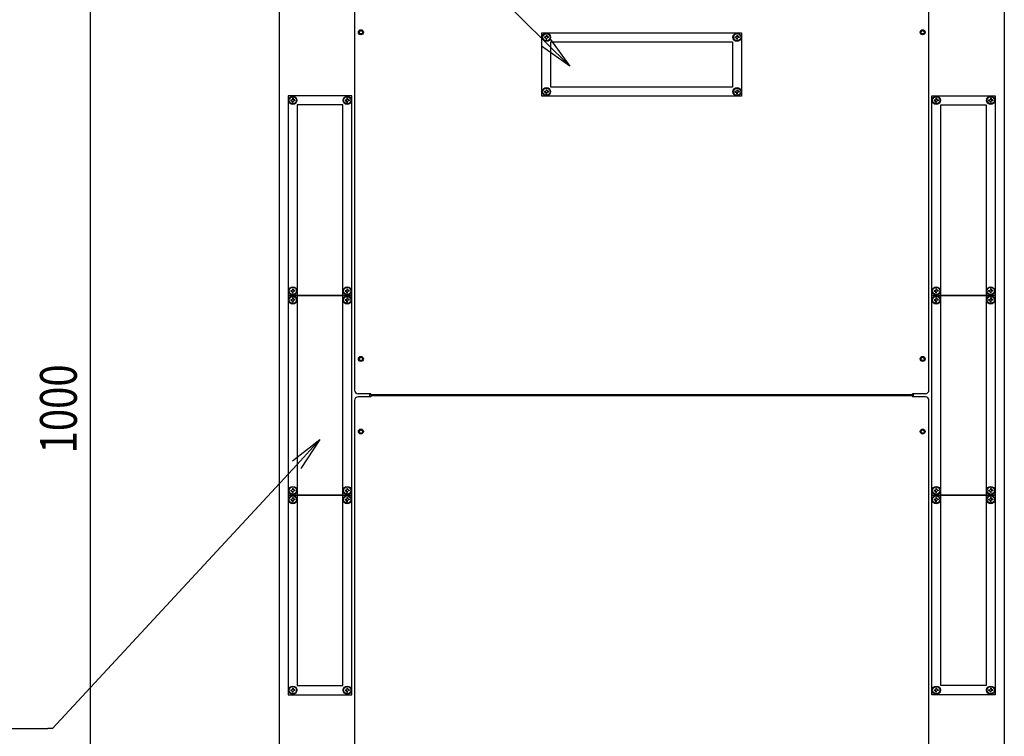
# Model space of a CAD drawing. Extents: x -84828 to -76428, y -65953 to -60013.
# Drawn here: x -83872 to -82787, y -61646 to -60856 of the extents above; entities that cross this region are included whole.
import ezdxf

# ---------------------------------------------------------------- set-up
doc = ezdxf.new("R2010")
doc.units = 0
doc.header["$LTSCALE"] = 0.1
doc.layers.get('0').update_dxf_attribs({"linetype": 'CONTINUOUS'})
doc.styles.add('y-15', font='romans.shx', dxfattribs={"width": 0.8, "height": 40.5, "bigfont": 'BIGFONT.shx'})

msp = doc.modelspace()

# ---------------------------------------------------------------- linework, layer by layer
at = {"lineweight": -2}
for p, q in [((-83292.5, -60881), (-83780.4, -60399.3)), ((-83566.6, -61346.6), (-83835.5, -61637.3)), ((-84290.8, -61637.3), (-83840.9, -61637.3)), ((-83835.5, -61637.3), (-83840.9, -61637.3))]:
    msp.add_line(p, q, dxfattribs=at)
for p, q in [((-83793.9, -61732.6), (-83793.9, -60807.6)), ((-83585.9, -60834.1), (-83585.9, -61706.2)), ((-83502.9, -60835.8), (-83502.9, -61264.4)), ((-82869.9, -61264.4), (-82869.9, -60835.8)), ((-82786.9, -60834.1), (-82786.9, -61706.2)), ((-83296.4, -60870.6), (-83076.4, -60870.6)), ((-83296.4, -60940.6), (-83296.4, -60870.6)), ((-83291.8, -60873.4), (-83292, -60875)), ((-83291.8, -60873.4), (-83291, -60873.4)), ((-83291, -60873.4), (-83290.8, -60875)), ((-83081.8, -60873.4), (-83082, -60875)), ((-83081.8, -60873.4), (-83081, -60873.4)), ((-83081, -60873.4), (-83080.8, -60875)), ((-83076.4, -60870.6), (-83076.4, -60940.6)), ((-83293.7, -60875.2), (-83292, -60875)), ((-83293.7, -60875.2), (-83293.7, -60876)), ((-83293.7, -60876), (-83292, -60876.3)), ((-83265.8, -60907.4), (-83292.5, -60881)), ((-83291.8, -60877.9), (-83292, -60876.3)), ((-83291.8, -60877.9), (-83291, -60877.9)), ((-83291, -60877.9), (-83290.8, -60876.3)), ((-83289.2, -60875.2), (-83290.8, -60875)), ((-83289.2, -60876), (-83290.8, -60876.3)), ((-83289.2, -60875.2), (-83289.2, -60876)), ((-83288.1, -60876.6), (-83265.8, -60907.4)), ((-83286.4, -60880.6), (-83086.4, -60880.6)), ((-83286.4, -60930.6), (-83286.4, -60880.6)), ((-83086.4, -60880.6), (-83086.4, -60930.6)), ((-83083.7, -60875.2), (-83082, -60875)), ((-83083.7, -60875.2), (-83083.7, -60876)), ((-83083.7, -60876), (-83082, -60876.3)), ((-83081.8, -60877.9), (-83082, -60876.3)), ((-83081.8, -60877.9), (-83081, -60877.9)), ((-83081, -60877.9), (-83080.8, -60876.3)), ((-83079.2, -60875.2), (-83080.8, -60875)), ((-83079.2, -60876), (-83080.8, -60876.3)), ((-83079.2, -60875.2), (-83079.2, -60876)), ((-83265.8, -60907.4), (-83296.9, -60885.5)), ((-83293.7, -60935.2), (-83292, -60935)), ((-83293.7, -60935.2), (-83293.7, -60936)), ((-83293.7, -60936), (-83292, -60936.3)), ((-83291.8, -60933.4), (-83292, -60935)), ((-83291.8, -60937.9), (-83292, -60936.3)), ((-83291.8, -60933.4), (-83291, -60933.4)), ((-83291.8, -60937.9), (-83291, -60937.9)), ((-83291, -60933.4), (-83290.8, -60935)), ((-83291, -60937.9), (-83290.8, -60936.3)), ((-83289.2, -60935.2), (-83290.8, -60935)), ((-83289.2, -60936), (-83290.8, -60936.3)), ((-83289.2, -60935.2), (-83289.2, -60936)), ((-83086.4, -60930.6), (-83286.4, -60930.6)), ((-83083.7, -60935.2), (-83082, -60935)), ((-83083.7, -60935.2), (-83083.7, -60936)), ((-83083.7, -60936), (-83082, -60936.3)), ((-83081.8, -60933.4), (-83082, -60935)), ((-83081.8, -60937.9), (-83082, -60936.3)), ((-83081.8, -60933.4), (-83081, -60933.4)), ((-83081.8, -60937.9), (-83081, -60937.9)), ((-83081, -60933.4), (-83080.8, -60935)), ((-83081, -60937.9), (-83080.8, -60936.3)), ((-83079.2, -60935.2), (-83080.8, -60935)), ((-83079.2, -60936), (-83080.8, -60936.3)), ((-83079.2, -60935.2), (-83079.2, -60936)), ((-83575.9, -60940.1), (-83575.9, -61160.1)), ((-83505.9, -60940.1), (-83575.9, -60940.1)), ((-83573.2, -60944.7), (-83571.5, -60944.5)), ((-83573.2, -60944.7), (-83573.2, -60945.5)), ((-83573.2, -60945.5), (-83571.5, -60945.8)), ((-83571.3, -60942.9), (-83571.5, -60944.5)), ((-83571.3, -60947.4), (-83571.5, -60945.8)), ((-83571.3, -60942.9), (-83570.5, -60942.9)), ((-83571.3, -60947.4), (-83570.5, -60947.4)), ((-83570.5, -60942.9), (-83570.3, -60944.5)), ((-83570.5, -60947.4), (-83570.3, -60945.8)), ((-83568.7, -60944.7), (-83570.3, -60944.5)), ((-83568.7, -60945.5), (-83570.3, -60945.8)), ((-83568.7, -60944.7), (-83568.7, -60945.5)), ((-83513.2, -60944.7), (-83511.5, -60944.5)), ((-83513.2, -60944.7), (-83513.2, -60945.5)), ((-83513.2, -60945.5), (-83511.5, -60945.8)), ((-83511.3, -60942.9), (-83511.5, -60944.5)), ((-83511.3, -60947.4), (-83511.5, -60945.8)), ((-83511.3, -60942.9), (-83510.5, -60942.9)), ((-83511.3, -60947.4), (-83510.5, -60947.4)), ((-83510.5, -60942.9), (-83510.3, -60944.5)), ((-83510.5, -60947.4), (-83510.3, -60945.8)), ((-83508.7, -60944.7), (-83510.3, -60944.5)), ((-83508.7, -60945.5), (-83510.3, -60945.8)), ((-83508.7, -60944.7), (-83508.7, -60945.5)), ((-83505.9, -61160.1), (-83505.9, -60940.1)), ((-83076.4, -60940.6), (-83296.4, -60940.6)), ((-82866.9, -61160.1), (-82866.9, -60940.1)), ((-82866.9, -60940.1), (-82796.9, -60940.1)), ((-82864.2, -60944.7), (-82862.5, -60944.5)), ((-82864.2, -60944.7), (-82864.2, -60945.5)), ((-82864.2, -60945.5), (-82862.5, -60945.8)), ((-82862.3, -60942.9), (-82862.5, -60944.5)), ((-82862.3, -60947.4), (-82862.5, -60945.8)), ((-82861.5, -60942.9), (-82862.3, -60942.9)), ((-82861.5, -60947.4), (-82862.3, -60947.4)), ((-82861.5, -60942.9), (-82861.3, -60944.5)), ((-82861.5, -60947.4), (-82861.3, -60945.8)), ((-82859.7, -60944.7), (-82861.3, -60944.5)), ((-82859.7, -60945.5), (-82861.3, -60945.8)), ((-82859.7, -60944.7), (-82859.7, -60945.5)), ((-82804.2, -60944.7), (-82802.5, -60944.5)), ((-82804.2, -60944.7), (-82804.2, -60945.5)), ((-82804.2, -60945.5), (-82802.5, -60945.8)), ((-82802.3, -60942.9), (-82802.5, -60944.5)), ((-82802.3, -60947.4), (-82802.5, -60945.8)), ((-82801.5, -60942.9), (-82802.3, -60942.9)), ((-82801.5, -60947.4), (-82802.3, -60947.4)), ((-82801.5, -60942.9), (-82801.3, -60944.5)), ((-82801.5, -60947.4), (-82801.3, -60945.8)), ((-82799.7, -60944.7), (-82801.3, -60944.5)), ((-82799.7, -60945.5), (-82801.3, -60945.8)), ((-82799.7, -60944.7), (-82799.7, -60945.5)), ((-82796.9, -60940.1), (-82796.9, -61160.1)), ((-83515.9, -60950.1), (-83565.9, -60950.1)), ((-83565.9, -60950.1), (-83565.9, -61590.1)), ((-83515.9, -61590.1), (-83515.9, -60950.1)), ((-82856.9, -61590.1), (-82856.9, -60950.1)), ((-82856.9, -60950.1), (-82806.9, -60950.1)), ((-82806.9, -60950.1), (-82806.9, -61590.1)), ((-83573.2, -61154.7), (-83571.5, -61154.5)), ((-83573.2, -61154.7), (-83573.2, -61155.5)), ((-83573.2, -61155.5), (-83571.5, -61155.8)), ((-83571.3, -61152.9), (-83571.5, -61154.5)), ((-83571.3, -61157.4), (-83571.5, -61155.8)), ((-83571.3, -61152.9), (-83570.5, -61152.9)), ((-83570.5, -61152.9), (-83570.3, -61154.5)), ((-83570.5, -61157.4), (-83570.3, -61155.8)), ((-83568.7, -61154.7), (-83570.3, -61154.5)), ((-83568.7, -61155.5), (-83570.3, -61155.8)), ((-83568.7, -61154.7), (-83568.7, -61155.5)), ((-83513.2, -61154.7), (-83511.5, -61154.5)), ((-83513.2, -61154.7), (-83513.2, -61155.5)), ((-83513.2, -61155.5), (-83511.5, -61155.8)), ((-83511.3, -61152.9), (-83511.5, -61154.5)), ((-83511.3, -61157.4), (-83511.5, -61155.8)), ((-83511.3, -61152.9), (-83510.5, -61152.9)), ((-83510.5, -61152.9), (-83510.3, -61154.5)), ((-83510.5, -61157.4), (-83510.3, -61155.8)), ((-83508.7, -61154.7), (-83510.3, -61154.5)), ((-83508.7, -61155.5), (-83510.3, -61155.8)), ((-83508.7, -61154.7), (-83508.7, -61155.5)), ((-82864.2, -61154.7), (-82862.5, -61154.5)), ((-82864.2, -61154.7), (-82864.2, -61155.5)), ((-82864.2, -61155.5), (-82862.5, -61155.8)), ((-82862.3, -61152.9), (-82862.5, -61154.5)), ((-82862.3, -61157.4), (-82862.5, -61155.8)), ((-82861.5, -61152.9), (-82862.3, -61152.9)), ((-82861.5, -61152.9), (-82861.3, -61154.5)), ((-82861.5, -61157.4), (-82861.3, -61155.8)), ((-82859.7, -61154.7), (-82861.3, -61154.5)), ((-82859.7, -61155.5), (-82861.3, -61155.8)), ((-82859.7, -61154.7), (-82859.7, -61155.5)), ((-82804.2, -61154.7), (-82802.5, -61154.5)), ((-82804.2, -61154.7), (-82804.2, -61155.5)), ((-82804.2, -61155.5), (-82802.5, -61155.8)), ((-82802.3, -61152.9), (-82802.5, -61154.5)), ((-82802.3, -61157.4), (-82802.5, -61155.8)), ((-82801.5, -61152.9), (-82802.3, -61152.9)), ((-82801.5, -61152.9), (-82801.3, -61154.5)), ((-82801.5, -61157.4), (-82801.3, -61155.8)), ((-82799.7, -61154.7), (-82801.3, -61154.5)), ((-82799.7, -61155.5), (-82801.3, -61155.8)), ((-82799.7, -61154.7), (-82799.7, -61155.5)), ((-83575.9, -61160.1), (-83575.9, -61380.1)), ((-83505.9, -61160.1), (-83575.9, -61160.1)), ((-83575.9, -61160.1), (-83505.9, -61160.1)), ((-83573.2, -61164.7), (-83571.5, -61164.5)), ((-83573.2, -61164.7), (-83573.2, -61165.5)), ((-83573.2, -61165.5), (-83571.5, -61165.8)), ((-83571.3, -61162.9), (-83571.5, -61164.5)), ((-83571.3, -61167.4), (-83571.5, -61165.8)), ((-83571.3, -61157.4), (-83570.5, -61157.4)), ((-83571.3, -61162.9), (-83570.5, -61162.9)), ((-83570.5, -61162.9), (-83570.3, -61164.5)), ((-83570.5, -61167.4), (-83570.3, -61165.8)), ((-83568.7, -61164.7), (-83570.3, -61164.5)), ((-83568.7, -61165.5), (-83570.3, -61165.8)), ((-83568.7, -61164.7), (-83568.7, -61165.5)), ((-83513.2, -61164.7), (-83511.5, -61164.5)), ((-83513.2, -61164.7), (-83513.2, -61165.5)), ((-83513.2, -61165.5), (-83511.5, -61165.8)), ((-83511.3, -61162.9), (-83511.5, -61164.5)), ((-83511.3, -61167.4), (-83511.5, -61165.8)), ((-83511.3, -61157.4), (-83510.5, -61157.4)), ((-83511.3, -61162.9), (-83510.5, -61162.9)), ((-83510.5, -61162.9), (-83510.3, -61164.5)), ((-83510.5, -61167.4), (-83510.3, -61165.8)), ((-83508.7, -61164.7), (-83510.3, -61164.5)), ((-83508.7, -61165.5), (-83510.3, -61165.8)), ((-83508.7, -61164.7), (-83508.7, -61165.5)), ((-83505.9, -61380.1), (-83505.9, -61160.1)), ((-82866.9, -61380.1), (-82866.9, -61160.1)), ((-82866.9, -61160.1), (-82796.9, -61160.1)), ((-82796.9, -61160.1), (-82866.9, -61160.1)), ((-82864.2, -61164.7), (-82862.5, -61164.5)), ((-82864.2, -61164.7), (-82864.2, -61165.5)), ((-82864.2, -61165.5), (-82862.5, -61165.8)), ((-82862.3, -61162.9), (-82862.5, -61164.5)), ((-82862.3, -61167.4), (-82862.5, -61165.8)), ((-82861.5, -61157.4), (-82862.3, -61157.4)), ((-82861.5, -61162.9), (-82862.3, -61162.9)), ((-82861.5, -61162.9), (-82861.3, -61164.5)), ((-82861.5, -61167.4), (-82861.3, -61165.8)), ((-82859.7, -61164.7), (-82861.3, -61164.5)), ((-82859.7, -61165.5), (-82861.3, -61165.8)), ((-82859.7, -61164.7), (-82859.7, -61165.5)), ((-82804.2, -61164.7), (-82802.5, -61164.5)), ((-82804.2, -61164.7), (-82804.2, -61165.5)), ((-82804.2, -61165.5), (-82802.5, -61165.8)), ((-82802.3, -61162.9), (-82802.5, -61164.5)), ((-82802.3, -61167.4), (-82802.5, -61165.8)), ((-82801.5, -61157.4), (-82802.3, -61157.4)), ((-82801.5, -61162.9), (-82802.3, -61162.9)), ((-82801.5, -61162.9), (-82801.3, -61164.5)), ((-82801.5, -61167.4), (-82801.3, -61165.8)), ((-82799.7, -61164.7), (-82801.3, -61164.5)), ((-82799.7, -61165.5), (-82801.3, -61165.8)), ((-82799.7, -61164.7), (-82799.7, -61165.5)), ((-82796.9, -61160.1), (-82796.9, -61380.1)), ((-83571.3, -61167.4), (-83570.5, -61167.4)), ((-83511.3, -61167.4), (-83510.5, -61167.4)), ((-82861.5, -61167.4), (-82862.3, -61167.4)), ((-82801.5, -61167.4), (-82802.3, -61167.4)), ((-83484.9, -61268.4), (-83498.9, -61268.4)), ((-83484.9, -61271.8), (-83498.9, -61271.8)), ((-83485.9, -61271.8), (-83485.9, -61268.4)), ((-83484.9, -61269.6), (-83484.9, -61268.4)), ((-82887.9, -61269.6), (-83484.9, -61269.6)), ((-83484.9, -61270.6), (-83484.9, -61271.8)), ((-82887.9, -61270.6), (-83484.9, -61270.6)), ((-82873.9, -61268.4), (-82887.9, -61268.4)), ((-82887.9, -61269.6), (-82887.9, -61268.4)), ((-82887.9, -61270.6), (-82887.9, -61271.8)), ((-82873.9, -61271.8), (-82887.9, -61271.8)), ((-82886.9, -61271.8), (-82886.9, -61268.4)), ((-83502.9, -61275.8), (-83502.9, -61704.4)), ((-82869.9, -61704.4), (-82869.9, -61275.8)), ((-83571.2, -61342.3), (-83541.2, -61319)), ((-83541.2, -61319), (-83566.6, -61346.6)), ((-83541.2, -61319), (-83562, -61350.8)), ((-83571.3, -61372.9), (-83571.5, -61374.5)), ((-83571.3, -61372.9), (-83570.5, -61372.9)), ((-83570.5, -61372.9), (-83570.3, -61374.5)), ((-83511.3, -61372.9), (-83511.5, -61374.5)), ((-83511.3, -61372.9), (-83510.5, -61372.9)), ((-83510.5, -61372.9), (-83510.3, -61374.5)), ((-82862.3, -61372.9), (-82862.5, -61374.5)), ((-82861.5, -61372.9), (-82862.3, -61372.9)), ((-82861.5, -61372.9), (-82861.3, -61374.5)), ((-82802.3, -61372.9), (-82802.5, -61374.5)), ((-82801.5, -61372.9), (-82802.3, -61372.9)), ((-82801.5, -61372.9), (-82801.3, -61374.5)), ((-83575.9, -61380.1), (-83575.9, -61600.1)), ((-83505.9, -61380.1), (-83575.9, -61380.1)), ((-83575.9, -61380.1), (-83505.9, -61380.1)), ((-83573.2, -61374.7), (-83571.5, -61374.5)), ((-83573.2, -61374.7), (-83573.2, -61375.5)), ((-83573.2, -61375.5), (-83571.5, -61375.8)), ((-83571.3, -61377.4), (-83571.5, -61375.8)), ((-83571.3, -61382.9), (-83571.5, -61384.5)), ((-83571.3, -61377.4), (-83570.5, -61377.4)), ((-83571.3, -61382.9), (-83570.5, -61382.9)), ((-83570.5, -61377.4), (-83570.3, -61375.8)), ((-83570.5, -61382.9), (-83570.3, -61384.5)), ((-83568.7, -61374.7), (-83570.3, -61374.5)), ((-83568.7, -61375.5), (-83570.3, -61375.8)), ((-83568.7, -61374.7), (-83568.7, -61375.5)), ((-83513.2, -61374.7), (-83511.5, -61374.5)), ((-83513.2, -61374.7), (-83513.2, -61375.5)), ((-83513.2, -61375.5), (-83511.5, -61375.8)), ((-83511.3, -61377.4), (-83511.5, -61375.8)), ((-83511.3, -61382.9), (-83511.5, -61384.5)), ((-83511.3, -61377.4), (-83510.5, -61377.4)), ((-83511.3, -61382.9), (-83510.5, -61382.9)), ((-83510.5, -61377.4), (-83510.3, -61375.8)), ((-83510.5, -61382.9), (-83510.3, -61384.5)), ((-83508.7, -61374.7), (-83510.3, -61374.5)), ((-83508.7, -61375.5), (-83510.3, -61375.8)), ((-83508.7, -61374.7), (-83508.7, -61375.5)), ((-83505.9, -61600.1), (-83505.9, -61380.1)), ((-82866.9, -61600.1), (-82866.9, -61380.1)), ((-82866.9, -61380.1), (-82796.9, -61380.1)), ((-82796.9, -61380.1), (-82866.9, -61380.1)), ((-82864.2, -61374.7), (-82862.5, -61374.5)), ((-82864.2, -61374.7), (-82864.2, -61375.5)), ((-82864.2, -61375.5), (-82862.5, -61375.8)), ((-82862.3, -61377.4), (-82862.5, -61375.8)), ((-82862.3, -61382.9), (-82862.5, -61384.5)), ((-82861.5, -61377.4), (-82862.3, -61377.4)), ((-82861.5, -61382.9), (-82862.3, -61382.9)), ((-82861.5, -61377.4), (-82861.3, -61375.8)), ((-82861.5, -61382.9), (-82861.3, -61384.5)), ((-82859.7, -61374.7), (-82861.3, -61374.5)), ((-82859.7, -61375.5), (-82861.3, -61375.8)), ((-82859.7, -61374.7), (-82859.7, -61375.5)), ((-82804.2, -61374.7), (-82802.5, -61374.5)), ((-82804.2, -61374.7), (-82804.2, -61375.5)), ((-82804.2, -61375.5), (-82802.5, -61375.8)), ((-82802.3, -61377.4), (-82802.5, -61375.8)), ((-82802.3, -61382.9), (-82802.5, -61384.5)), ((-82801.5, -61377.4), (-82802.3, -61377.4)), ((-82801.5, -61382.9), (-82802.3, -61382.9)), ((-82801.5, -61377.4), (-82801.3, -61375.8)), ((-82801.5, -61382.9), (-82801.3, -61384.5)), ((-82799.7, -61374.7), (-82801.3, -61374.5)), ((-82799.7, -61375.5), (-82801.3, -61375.8)), ((-82799.7, -61374.7), (-82799.7, -61375.5)), ((-82796.9, -61380.1), (-82796.9, -61600.1)), ((-83573.2, -61384.7), (-83571.5, -61384.5)), ((-83573.2, -61384.7), (-83573.2, -61385.5)), ((-83573.2, -61385.5), (-83571.5, -61385.8)), ((-83571.3, -61387.4), (-83571.5, -61385.8)), ((-83571.3, -61387.4), (-83570.5, -61387.4)), ((-83570.5, -61387.4), (-83570.3, -61385.8)), ((-83568.7, -61384.7), (-83570.3, -61384.5)), ((-83568.7, -61385.5), (-83570.3, -61385.8)), ((-83568.7, -61384.7), (-83568.7, -61385.5)), ((-83513.2, -61384.7), (-83511.5, -61384.5)), ((-83513.2, -61384.7), (-83513.2, -61385.5)), ((-83513.2, -61385.5), (-83511.5, -61385.8)), ((-83511.3, -61387.4), (-83511.5, -61385.8)), ((-83511.3, -61387.4), (-83510.5, -61387.4)), ((-83510.5, -61387.4), (-83510.3, -61385.8)), ((-83508.7, -61384.7), (-83510.3, -61384.5)), ((-83508.7, -61385.5), (-83510.3, -61385.8)), ((-83508.7, -61384.7), (-83508.7, -61385.5)), ((-82864.2, -61384.7), (-82862.5, -61384.5)), ((-82864.2, -61384.7), (-82864.2, -61385.5)), ((-82864.2, -61385.5), (-82862.5, -61385.8)), ((-82862.3, -61387.4), (-82862.5, -61385.8)), ((-82861.5, -61387.4), (-82862.3, -61387.4)), ((-82861.5, -61387.4), (-82861.3, -61385.8)), ((-82859.7, -61384.7), (-82861.3, -61384.5)), ((-82859.7, -61385.5), (-82861.3, -61385.8)), ((-82859.7, -61384.7), (-82859.7, -61385.5)), ((-82804.2, -61384.7), (-82802.5, -61384.5)), ((-82804.2, -61384.7), (-82804.2, -61385.5)), ((-82804.2, -61385.5), (-82802.5, -61385.8)), ((-82802.3, -61387.4), (-82802.5, -61385.8)), ((-82801.5, -61387.4), (-82802.3, -61387.4)), ((-82801.5, -61387.4), (-82801.3, -61385.8)), ((-82799.7, -61384.7), (-82801.3, -61384.5)), ((-82799.7, -61385.5), (-82801.3, -61385.8)), ((-82799.7, -61384.7), (-82799.7, -61385.5)), ((-83575.9, -61600.1), (-83505.9, -61600.1)), ((-83573.2, -61594.7), (-83571.5, -61594.5)), ((-83573.2, -61594.7), (-83573.2, -61595.5)), ((-83573.2, -61595.5), (-83571.5, -61595.8)), ((-83571.3, -61592.9), (-83571.5, -61594.5)), ((-83571.3, -61597.4), (-83571.5, -61595.8)), ((-83571.3, -61592.9), (-83570.5, -61592.9)), ((-83571.3, -61597.4), (-83570.5, -61597.4)), ((-83570.5, -61592.9), (-83570.3, -61594.5)), ((-83570.5, -61597.4), (-83570.3, -61595.8)), ((-83568.7, -61594.7), (-83570.3, -61594.5)), ((-83568.7, -61595.5), (-83570.3, -61595.8)), ((-83568.7, -61594.7), (-83568.7, -61595.5)), ((-83565.9, -61590.1), (-83515.9, -61590.1)), ((-83513.2, -61594.7), (-83511.5, -61594.5)), ((-83513.2, -61594.7), (-83513.2, -61595.5)), ((-83513.2, -61595.5), (-83511.5, -61595.8)), ((-83511.3, -61592.9), (-83511.5, -61594.5)), ((-83511.3, -61597.4), (-83511.5, -61595.8)), ((-83511.3, -61592.9), (-83510.5, -61592.9)), ((-83511.3, -61597.4), (-83510.5, -61597.4)), ((-83510.5, -61592.9), (-83510.3, -61594.5)), ((-83510.5, -61597.4), (-83510.3, -61595.8)), ((-83508.7, -61594.7), (-83510.3, -61594.5)), ((-83508.7, -61595.5), (-83510.3, -61595.8)), ((-83508.7, -61594.7), (-83508.7, -61595.5)), ((-82796.9, -61600.1), (-82866.9, -61600.1)), ((-82864.2, -61594.7), (-82862.5, -61594.5)), ((-82864.2, -61594.7), (-82864.2, -61595.5)), ((-82864.2, -61595.5), (-82862.5, -61595.8)), ((-82862.3, -61592.9), (-82862.5, -61594.5)), ((-82862.3, -61597.4), (-82862.5, -61595.8)), ((-82861.5, -61592.9), (-82862.3, -61592.9)), ((-82861.5, -61597.4), (-82862.3, -61597.4)), ((-82861.5, -61592.9), (-82861.3, -61594.5)), ((-82861.5, -61597.4), (-82861.3, -61595.8)), ((-82859.7, -61594.7), (-82861.3, -61594.5)), ((-82859.7, -61595.5), (-82861.3, -61595.8)), ((-82859.7, -61594.7), (-82859.7, -61595.5)), ((-82806.9, -61590.1), (-82856.9, -61590.1)), ((-82804.2, -61594.7), (-82802.5, -61594.5)), ((-82804.2, -61594.7), (-82804.2, -61595.5)), ((-82804.2, -61595.5), (-82802.5, -61595.8)), ((-82802.3, -61592.9), (-82802.5, -61594.5)), ((-82802.3, -61597.4), (-82802.5, -61595.8)), ((-82801.5, -61592.9), (-82802.3, -61592.9)), ((-82801.5, -61597.4), (-82802.3, -61597.4)), ((-82801.5, -61592.9), (-82801.3, -61594.5)), ((-82801.5, -61597.4), (-82801.3, -61595.8)), ((-82799.7, -61594.7), (-82801.3, -61594.5)), ((-82799.7, -61595.5), (-82801.3, -61595.8)), ((-82799.7, -61594.7), (-82799.7, -61595.5))]:
    msp.add_line(p, q)
for centre, radius in [((-83495.9, -60870.1), 2.75), ((-83495.9, -60870.1), 1.82), ((-83291.4, -60875.6), 4.5), ((-83291.4, -60875.6), 4.15), ((-83291.4, -60875.6), 4), ((-83081.4, -60875.6), 4.5), ((-83081.4, -60875.6), 4.15), ((-83081.4, -60875.6), 4), ((-82876.9, -60870.1), 2.75), ((-82876.9, -60870.1), 1.82), ((-83291.4, -60935.6), 4.5), ((-83291.4, -60935.6), 4.15), ((-83291.4, -60935.6), 4), ((-83081.4, -60935.6), 4.5), ((-83081.4, -60935.6), 4.15), ((-83081.4, -60935.6), 4), ((-83570.9, -60945.1), 4.5), ((-83570.9, -60945.1), 4.15), ((-83570.9, -60945.1), 4), ((-83510.9, -60945.1), 4.5), ((-83510.9, -60945.1), 4.15), ((-83510.9, -60945.1), 4), ((-82861.9, -60945.1), 4.5), ((-82861.9, -60945.1), 4.15), ((-82861.9, -60945.1), 4), ((-82801.9, -60945.1), 4.5), ((-82801.9, -60945.1), 4.15), ((-82801.9, -60945.1), 4), ((-83570.9, -61155.1), 4.5), ((-83570.9, -61155.1), 4.15), ((-83570.9, -61155.1), 4), ((-83510.9, -61155.1), 4.5), ((-83510.9, -61155.1), 4.15), ((-83510.9, -61155.1), 4), ((-82861.9, -61155.1), 4.5), ((-82861.9, -61155.1), 4.15), ((-82861.9, -61155.1), 4), ((-82801.9, -61155.1), 4.5), ((-82801.9, -61155.1), 4.15), ((-82801.9, -61155.1), 4), ((-83570.9, -61165.1), 4.5), ((-83570.9, -61165.1), 4.15), ((-83570.9, -61165.1), 4), ((-83510.9, -61165.1), 4.5), ((-83510.9, -61165.1), 4.15), ((-83510.9, -61165.1), 4), ((-82861.9, -61165.1), 4.5), ((-82861.9, -61165.1), 4.15), ((-82861.9, -61165.1), 4), ((-82801.9, -61165.1), 4.5), ((-82801.9, -61165.1), 4.15), ((-82801.9, -61165.1), 4), ((-83495.9, -61230.1), 2.75), ((-83495.9, -61230.1), 1.82), ((-82876.9, -61230.1), 2.75), ((-82876.9, -61230.1), 1.82), ((-83495.9, -61310.1), 2.75), ((-82876.9, -61310.1), 2.75), ((-83495.9, -61310.1), 1.82), ((-82876.9, -61310.1), 1.82), ((-83570.9, -61375.1), 4.5), ((-83570.9, -61375.1), 4.15), ((-83570.9, -61375.1), 4), ((-83510.9, -61375.1), 4.5), ((-83510.9, -61375.1), 4.15), ((-83510.9, -61375.1), 4), ((-82861.9, -61375.1), 4.5), ((-82861.9, -61375.1), 4.15), ((-82861.9, -61375.1), 4), ((-82801.9, -61375.1), 4.5), ((-82801.9, -61375.1), 4.15), ((-82801.9, -61375.1), 4), ((-83570.9, -61385.1), 4.5), ((-83570.9, -61385.1), 4.15), ((-83570.9, -61385.1), 4), ((-83510.9, -61385.1), 4.5), ((-83510.9, -61385.1), 4.15), ((-83510.9, -61385.1), 4), ((-82861.9, -61385.1), 4.5), ((-82861.9, -61385.1), 4.15), ((-82861.9, -61385.1), 4), ((-82801.9, -61385.1), 4.5), ((-82801.9, -61385.1), 4.15), ((-82801.9, -61385.1), 4), ((-83570.9, -61595.1), 4.5), ((-83570.9, -61595.1), 4.15), ((-83570.9, -61595.1), 4), ((-83510.9, -61595.1), 4.5), ((-83510.9, -61595.1), 4.15), ((-83510.9, -61595.1), 4), ((-82861.9, -61595.1), 4.5), ((-82861.9, -61595.1), 4.15), ((-82861.9, -61595.1), 4), ((-82801.9, -61595.1), 4.5), ((-82801.9, -61595.1), 4.15), ((-82801.9, -61595.1), 4)]:
    msp.add_circle(centre, radius)
for centre, start, end in [((-83498.9, -61264.4), 180, 270), ((-83498.9, -61275.8), 90, 180), ((-82873.9, -61264.4), 270, 0), ((-82873.9, -61275.8), 0, 90)]:
    msp.add_arc(centre, 4, start, end)

# ---------------------------------------------------------------- texts
at = {"style": 'y-15', "width": 0.8}
msp.add_text('1000', height=40.5, rotation=90, dxfattribs=at).set_placement((-83808.9, -61334.2))

doc.saveas('drawing.dxf')
